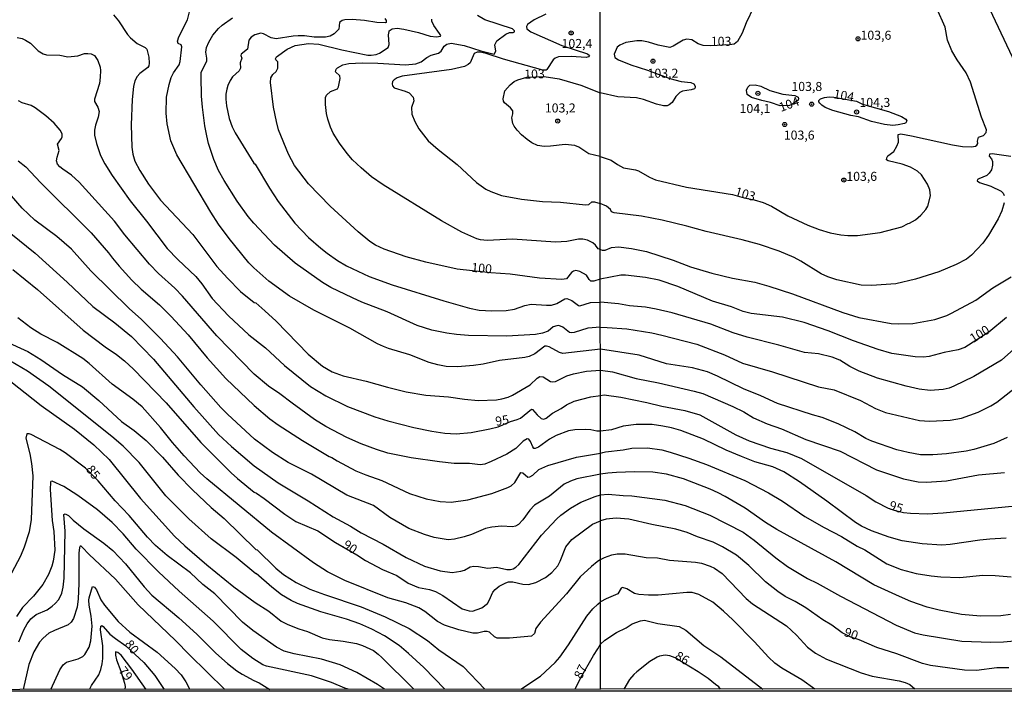
# Model space of a CAD drawing. Units: millimetres. Extents: x 192772 to 195184, y 1663208 to 1665982.
# Drawn here: x 193577 to 193849, y 1663208 to 1663393 of the extents above; entities that cross this region are included whole.
import ezdxf
from ezdxf.enums import TextEntityAlignment as Align

# ---------------------------------------------------------------- set-up
doc = ezdxf.new("R2010")
doc.units = ezdxf.units.MM
for name, color, linetype in [('IMAGEM', 7, 'Continuous'), ('V-CURVA_DE_NIVEL', 4, 'Continuous'), ('V-CURVA_MESTRA', 1, 'Continuous'), ('V-PONTO_DE_APARELHO', 4, 'Continuous'), ('V-TEXTO_DE_ALTIMETRIA', 2, 'Continuous'), ('X-LIMITE_1000', 7, 'Continuous'), ('X-LIMITE_5000', 6, 'Continuous')]:
    doc.layers.add(name, color=color, linetype=linetype)
picture_1 = doc.add_image_def('image1.jpg', size_in_pixel=(4018, 4624))

# ---------------------------------------------------------------- blocks, each defined once
blk = doc.blocks.new('805')
at = {"color": 0, "linetype": 'ByBlock', "lineweight": -2}
for radius in [0.562, 0.0806]:
    blk.add_circle((0, 0), radius, dxfattribs=at)

msp = doc.modelspace()

# ---------------------------------------------------------------- linework, layer by layer
at = {"layer": 'V-CURVA_DE_NIVEL'}
for points in [[(193779.98, 1663396.75), (193777.87, 1663392.31), (193776.74, 1663389.45), (193775.4, 1663387.15), (193774.48, 1663386.48), (193773.2, 1663386.27), (193768.04, 1663386.02), (193765.95, 1663386.1), (193764.55, 1663386.55), (193762.8, 1663387.61), (193761.43, 1663387.85), (193760.45, 1663387.51), (193757.64, 1663385.86)], [(193602.88, 1663394.53), (193604.28, 1663392.88), (193606.71, 1663389.09), (193607.54, 1663388.15), (193609.41, 1663386.66), (193611.67, 1663385.47), (193612.09, 1663385.09), (193612.62, 1663382.84), (193612.75, 1663381.14), (193612.64, 1663380.41), (193612.35, 1663379.94), (193610.16, 1663378.31), (193609.43, 1663377.5), (193608.77, 1663376.29), (193608.43, 1663374.71), (193608.07, 1663371.14), (193607.81, 1663364.12), (193607.96, 1663358), (193608.26, 1663356.04), (193608.79, 1663354.09), (193610.15, 1663351.49), (193612.6, 1663347.71), (193615.9, 1663343.33), (193624.83, 1663333.78), (193631.42, 1663324.99), (193634.37, 1663321.72), (193638.01, 1663318.06), (193641.82, 1663315), (193642.2, 1663314.92), (193644.73, 1663312.7), (193647.82, 1663309.81), (193656.7, 1663300.75), (193660.64, 1663297.41), (193663.38, 1663295.82), (193666.36, 1663294.73), (193672.78, 1663293.29), (193678.69, 1663291.59), (193683.8, 1663290.33), (193689.24, 1663289.39), (193695.49, 1663288.91), (193699.92, 1663288.29), (193703.75, 1663287.95), (193708.81, 1663288.14), (193710.29, 1663288.35), (193712, 1663288.84), (193713.25, 1663289.39), (193718.08, 1663292.27), (193720.05, 1663294.12), (193720.76, 1663294.54), (193721.69, 1663294.5), (193723.69, 1663293.2), (193724.37, 1663293.03), (193725.1, 1663293.2), (193728.28, 1663294.78), (193730.07, 1663295.33), (193733.69, 1663295.99), (193737.53, 1663296.3)], [(193737.53, 1663302.15), (193727.14, 1663300.92), (193726.2, 1663301.16), (193723.39, 1663302.75), (193722.63, 1663302.96), (193722.2, 1663302.92), (193719.4, 1663300.79), (193717.82, 1663300.11), (193716.67, 1663299.81), (193709.66, 1663298.99), (193705.15, 1663297.94), (193702.43, 1663297.58), (193698.05, 1663297.24), (193694.9, 1663297.35), (193692.6, 1663297.75), (193690.14, 1663298.39), (193684.82, 1663300.52), (193678.91, 1663302.28), (193677.57, 1663302.83), (193675.91, 1663303.6), (193668.21, 1663307.9), (193658.26, 1663312.87), (193651.58, 1663316.72), (193645.88, 1663320.87), (193641.65, 1663324.59), (193640.33, 1663325.95), (193634.88, 1663332.69), (193631.95, 1663336.69), (193629.8, 1663339.97), (193620.42, 1663355.87), (193618.76, 1663359.74), (193617.74, 1663364.38), (193617.45, 1663367.4), (193617.57, 1663371.74), (193618.23, 1663375.27), (193618.83, 1663377.18), (193619.45, 1663378.54), (193621.04, 1663380.71), (193621.32, 1663381.6), (193621.74, 1663385.69), (193621.57, 1663386.28), (193620.77, 1663386.58), (193620.59, 1663387.28), (193620.91, 1663388.49), (193623.32, 1663393.17), (193623.87, 1663395.34)], [(193737.52, 1663329.66), (193736.94, 1663329.82), (193736.17, 1663330.86), (193735.41, 1663331.52), (193733.98, 1663332.2), (193732.71, 1663332.56), (193731.43, 1663332.5), (193728.28, 1663331.9), (193725.14, 1663331.71), (193713.19, 1663332.52), (193706.21, 1663332.18), (193704.38, 1663332.37), (193703.4, 1663332.63), (193699.24, 1663334.48), (193693.62, 1663337.58), (193677.5, 1663347.51), (193674.27, 1663349.72), (193671.35, 1663352.21), (193669, 1663354.47), (193667.48, 1663356.21), (193665.38, 1663359.06), (193663.59, 1663361.87), (193662.85, 1663363.49), (193662.15, 1663365.66), (193661.76, 1663367.23), (193661.47, 1663369.74), (193661.47, 1663371.65), (193661.76, 1663372.38), (193662.87, 1663373.37), (193664.81, 1663374.09), (193665.12, 1663374.67), (193665.55, 1663376.93), (193665.51, 1663377.67), (193664.27, 1663378.79), (193664.44, 1663379.5), (193664.81, 1663379.9), (193666.3, 1663380.75), (193667.98, 1663381.09), (193671.68, 1663381.26), (193676.02, 1663381.22), (193683.67, 1663380.75), (193686.52, 1663380.96), (193687.94, 1663381.51), (193689.54, 1663382.73), (193690.73, 1663383.41), (193692.77, 1663383.98), (193693.45, 1663384.49), (193694.32, 1663385.88), (193695.07, 1663386.41), (193696.22, 1663386.75), (193699.83, 1663386.07), (193704.51, 1663384.56), (193708.16, 1663383.64), (193708.63, 1663384.5), (193708.31, 1663386.24), (193708.91, 1663387.35), (193711.42, 1663389.24), (193712.42, 1663389.64), (193713.44, 1663389.68), (193713.76, 1663389.83), (193713.82, 1663390.13), (193713.19, 1663390.64), (193705.57, 1663393.19), (193703.57, 1663394.4)], [(193722.42, 1663394.74), (193719.18, 1663393.13), (193717.4, 1663391.85), (193717.05, 1663391.34), (193717.22, 1663390.66), (193718.25, 1663389.81), (193726.84, 1663386.11), (193733.98, 1663383.73), (193734.47, 1663383.34), (193734.21, 1663382.94), (193733.64, 1663382.75), (193729.48, 1663383), (193725.9, 1663382.92), (193725.01, 1663382.54), (193724.5, 1663382.11), (193722.69, 1663379.41), (193722.5, 1663379.26), (193721.65, 1663379.22), (193710.72, 1663382.28), (193705.96, 1663383.9), (193704.29, 1663384.26), (193703.41, 1663384.21), (193702.66, 1663383.9), (193701.47, 1663381.3), (193700.96, 1663380.81), (193699.92, 1663380.26), (193696.39, 1663379.45), (193682.69, 1663377.56), (193681.33, 1663377.09), (193680.54, 1663376.58), (193680.05, 1663376.14), (193679.92, 1663375.48), (193680.03, 1663374.95), (193680.52, 1663374.39), (193683.5, 1663373.48), (193684.61, 1663372.99), (193685.79, 1663371.74), (193685.92, 1663370.76), (193685.32, 1663368.97), (193685.41, 1663367.06), (193686.18, 1663365.06), (193687.32, 1663363.06), (193689.94, 1663359.7), (193692.62, 1663357.32), (193697.94, 1663353.15), (193703.23, 1663348.21), (193705.87, 1663346.3), (193707.23, 1663345.66), (193710.21, 1663344.62), (193715.74, 1663343.56), (193721.48, 1663342.96), (193726.5, 1663342.71), (193733.43, 1663342.05), (193734.3, 1663342.13), (193735.19, 1663342.83), (193735.88, 1663342.88), (193737.5, 1663342.41)], [(193737.49, 1663355.38), (193740.53, 1663354.33), (193742.26, 1663353.13), (193743.95, 1663352.21), (193747.27, 1663351.72), (193748.08, 1663351.45), (193751.11, 1663349.7), (193752.77, 1663348.95), (193761.35, 1663346.86), (193774.02, 1663344.84), (193777.27, 1663343.93), (193780.03, 1663343.41), (193782.5, 1663342.64), (193784.89, 1663341.68), (193789.37, 1663339.01), (193794.87, 1663336.43), (193797.99, 1663335.17), (193801.1, 1663334.26), (193804, 1663333.68), (193805.92, 1663333.51), (193808.65, 1663333.55), (193814.88, 1663334.36), (193820.85, 1663335.96), (193822.68, 1663336.88), (193822.98, 1663336.9), (193824.64, 1663337.9), (193826.13, 1663339.2), (193827.5, 1663340.72), (193828.07, 1663341.68), (193828.8, 1663344.54), (193828.67, 1663346.12), (193828.01, 1663347.7), (193826.37, 1663350.32), (193825.23, 1663351.34), (193823.32, 1663352.45), (193821.02, 1663353.24), (193817.14, 1663354.17), (193816.66, 1663354.45), (193816.7, 1663355.01), (193817.01, 1663355.59), (193818.67, 1663356.78), (193819.52, 1663358.23), (193819.93, 1663359.34), (193819.86, 1663361.47), (193820.59, 1663361.62), (193823.53, 1663361.11), (193834.88, 1663358.59), (193837.69, 1663358.16), (193840.17, 1663358.04), (193841.28, 1663358.27), (193841.66, 1663358.53), (193841.91, 1663358.93), (193841.83, 1663359.6), (193842.08, 1663360.73), (193843.49, 1663361.19), (193844.21, 1663362), (193844.32, 1663362.71), (193842.94, 1663366.29), (193839.91, 1663375.93), (193838.65, 1663378.53), (193836.15, 1663382.07), (193834.7, 1663384.55), (193833.55, 1663387.53), (193832.83, 1663391.16), (193830.59, 1663396.32)], [(193845.11, 1663396.19), (193852.23, 1663381.18)], [(193737.52, 1663308.23), (193734.07, 1663307.92), (193730.24, 1663306.73), (193729.43, 1663306.62), (193729.03, 1663306.71), (193727.15, 1663308.17), (193726.07, 1663308.62), (193725.52, 1663308.6), (193724.5, 1663308.24), (193723.1, 1663307.09), (193721.48, 1663306.49), (193719.57, 1663306.19), (193711.66, 1663305.71), (193701.02, 1663305.92), (193697.75, 1663306.13), (193695.03, 1663306.49), (193690.94, 1663307.34), (193686.86, 1663308.62), (193678.52, 1663312.45), (193671.55, 1663315.13), (193669, 1663316.27), (193663, 1663319.17), (193660.72, 1663320.57), (193653.11, 1663325.93), (193647.41, 1663330.84), (193641.67, 1663336.93), (193640.16, 1663338.8), (193637.1, 1663342.99), (193633.52, 1663348.73), (193631.95, 1663351.49), (193630.59, 1663354.51), (193629.18, 1663358.94), (193628.67, 1663361.11), (193628.16, 1663363.83), (193627.48, 1663369.06), (193627.23, 1663372.04), (193627.1, 1663377.48), (193627.1, 1663378.59), (193628.67, 1663381.86), (193628.72, 1663382.54), (193628.46, 1663384.24), (193628.59, 1663385.56), (193629.21, 1663386.96), (193630.36, 1663388.88), (193631.93, 1663390.77), (193632.93, 1663391.68), (193635.82, 1663393.7)], [(193677.9, 1663393.55), (193678.26, 1663392.98), (193678.29, 1663392.45), (193678.03, 1663392.32), (193675.68, 1663392.4), (193672.27, 1663392.96), (193668.87, 1663393.3), (193666.83, 1663393.17), (193666.15, 1663392.96), (193665.38, 1663392.41), (193665.23, 1663390.58), (193663.89, 1663389.3), (193662.83, 1663388.68), (193661.47, 1663388.4), (193658.41, 1663388.38), (193655.69, 1663388.72), (193653.98, 1663388.77), (193652.58, 1663388.68), (193647.82, 1663387.89), (193646.46, 1663388.17), (193644.33, 1663389.32), (193643.65, 1663389.47), (193641.95, 1663389.02), (193640.93, 1663388.34), (193640.35, 1663387.58), (193639.93, 1663385.07), (193638.16, 1663383.71), (193638.12, 1663383.26), (193638.35, 1663382.54), (193637.95, 1663381.31), (193637.97, 1663379.78), (193637.59, 1663379.1), (193635.82, 1663377.39), (193635.12, 1663376.37), (193634.48, 1663375.01), (193634.2, 1663373.99), (193633.95, 1663372.63), (193633.91, 1663371.23), (193634.12, 1663369.4), (193634.84, 1663365.91), (193635.69, 1663363.61), (193636.54, 1663361.89), (193641.73, 1663353.55), (193642.03, 1663353.3), (193646.01, 1663346.6), (193648.39, 1663342.94), (193653.02, 1663336.99), (193656.81, 1663333.01), (193660.21, 1663330.01), (193661.96, 1663328.69), (193664.87, 1663326.63), (193667.34, 1663325.12), (193673.63, 1663322.23), (193679.93, 1663319.85), (193694.22, 1663315.47), (193701.32, 1663313.42), (193704.04, 1663312.85), (193707.49, 1663312.68), (193711.49, 1663312.81), (193713.74, 1663313.19), (193716.67, 1663314.17), (193718.38, 1663314.51), (193722.59, 1663314.25), (193723.99, 1663314.3), (193725.44, 1663314.7), (193727.71, 1663316), (193728.28, 1663316.08), (193729.65, 1663315.57), (193731.43, 1663314.19), (193731.88, 1663314.06), (193734.83, 1663315.02), (193737.52, 1663315.07)], [(193757.64, 1663385.86), (193756.7, 1663385.55), (193753.46, 1663386.12), (193750.86, 1663387), (193748.98, 1663387.38), (193747.57, 1663387.34), (193744.59, 1663386.87), (193742.94, 1663386.19), (193742.21, 1663385.61), (193741.3, 1663383.65), (193741.53, 1663382.78), (193742.5, 1663382.11), (193745.99, 1663380.7), (193750.53, 1663379.26), (193756.7, 1663376.95), (193759.85, 1663376.1), (193762.58, 1663375.84), (193763.35, 1663375.44), (193763.75, 1663374.86), (193763.75, 1663374.48), (193763.52, 1663374.1), (193762.67, 1663373.77), (193760.28, 1663373.45), (193759.51, 1663373.09), (193758.4, 1663372), (193757.38, 1663370.34), (193756.57, 1663369.64), (193755.97, 1663369.42), (193754.99, 1663369.4), (193753.03, 1663369.89), (193749.45, 1663371.15), (193747.49, 1663371.58), (193742.37, 1663371.85), (193737.48, 1663373.01)], [(193737.49, 1663355.38), (193734.37, 1663356.12), (193731.6, 1663357.96), (193730.5, 1663358.4), (193727.77, 1663358.66), (193723.73, 1663358.19), (193721.95, 1663358.17), (193720.12, 1663358.44), (193718.59, 1663359.14), (193717.24, 1663360.04), (193715.69, 1663361.38), (193714.48, 1663362.64), (193713.71, 1663363.72), (193713.35, 1663364.47), (193713.05, 1663366.04), (193713.31, 1663367.18), (193713.29, 1663368), (193712.65, 1663368.85), (193711.01, 1663370.22), (193710.76, 1663370.63), (193710.63, 1663371.31), (193711.14, 1663373.52), (193712.54, 1663375.2), (193713.7, 1663376.11), (193714.68, 1663376.62), (193717.2, 1663377.31), (193721.99, 1663377.47), (193726.12, 1663376.84), (193732.16, 1663375.12), (193737.48, 1663373.01)], [(193788, 1663372.64), (193791.33, 1663372.24), (193792.2, 1663371.77), (193792.35, 1663371.33), (193792.18, 1663370.96), (193790.67, 1663369.89), (193789.8, 1663369.49), (193787.28, 1663369.38), (193784.59, 1663370.34), (193782.16, 1663370.85), (193779.35, 1663371.73), (193778.15, 1663372.56), (193777.91, 1663373.71), (193778.26, 1663374.57), (193778.87, 1663375.1), (193780.37, 1663375.18), (193781.91, 1663374.78), (193784.38, 1663373.58), (193788, 1663372.64)], [(193737.54, 1663279.41), (193736.54, 1663279.42), (193734.92, 1663279.78), (193733.39, 1663279.91), (193730.45, 1663279.78), (193728.67, 1663279.49), (193725.31, 1663278.23), (193723.44, 1663277.19), (193720.39, 1663275.02), (193719.52, 1663274.62), (193719.16, 1663274.68), (193718.82, 1663275.08), (193718.18, 1663276.6), (193717.72, 1663277.23), (193717.27, 1663277.27), (193716.16, 1663276.7), (193714.14, 1663274.68), (193711.61, 1663273.11), (193707.36, 1663271.06), (193705.57, 1663270.34), (193704.26, 1663270.09), (193701.32, 1663270.53), (193697.07, 1663270.49), (193693.03, 1663270.92), (193685.16, 1663272.08), (193678.78, 1663273.38), (193675.59, 1663274.34), (193671.4, 1663275.91), (193667.42, 1663277.66), (193661.6, 1663280.72), (193658.47, 1663282.67), (193652.26, 1663287.16), (193648.9, 1663289.8), (193645.73, 1663291.88), (193641.78, 1663295.22), (193631.48, 1663305.81), (193622, 1663316.79), (193619.87, 1663318.98), (193615.34, 1663323.06), (193612.88, 1663325.59), (193606.03, 1663333.76), (193603.14, 1663337.5), (193593.4, 1663348.24), (193591.31, 1663350.19), (193588.83, 1663351.83), (193588.06, 1663352.51), (193587.44, 1663353.28), (193587.15, 1663354.17), (193587.27, 1663355.19), (193587.85, 1663357.02), (193587.42, 1663358.83), (193588.49, 1663360.34), (193588.68, 1663360.85), (193588.68, 1663361.66), (193588.15, 1663362.68), (193586.47, 1663364.55), (193584.13, 1663366.65), (193581.26, 1663368.86), (193580.09, 1663369.52), (193577.64, 1663370.2), (193576.58, 1663370.73)], [(193802.06, 1663371.78), (193808.39, 1663370.64), (193809.99, 1663369.85), (193817.24, 1663367.86), (193820.8, 1663366.42), (193822, 1663365.71), (193822.27, 1663365.25), (193821.95, 1663364.73), (193821.59, 1663364.48), (193819.91, 1663364.09), (193818.42, 1663363.92), (193816.07, 1663364.2), (193812.53, 1663365.03), (193808.9, 1663366.31), (193806.77, 1663366.69), (193801.78, 1663368.1), (193799.71, 1663368.97), (193798.77, 1663369.55), (193798.2, 1663370.09), (193797.96, 1663370.52), (193797.96, 1663370.88), (193798.36, 1663371.28), (193799.52, 1663371.68), (193800.8, 1663371.85), (193802.06, 1663371.78)], [(193851, 1663355.39), (193845.88, 1663356.07), (193845.09, 1663356.05), (193845.03, 1663355.5), (193845.67, 1663354.73), (193845.97, 1663353.97), (193845.99, 1663352.99), (193845.69, 1663351.71), (193845.05, 1663350.74), (193844.39, 1663350.1), (193842.17, 1663349.18), (193841.85, 1663348.98), (193841.76, 1663348.68), (193842.39, 1663348.23), (193845.5, 1663347.16), (193848.4, 1663345.82), (193848.95, 1663345.28), (193849.23, 1663344.58)], [(193576.54, 1663354.19), (193578.68, 1663352.49), (193582.7, 1663348.21), (193596.69, 1663334.23), (193601.52, 1663328.74), (193602.56, 1663327.23), (193604.41, 1663325.08), (193607.98, 1663321.14), (193610.49, 1663318.68), (193615.6, 1663314.32), (193618.87, 1663311.11), (193623.55, 1663306.03), (193628.82, 1663299.73), (193633.93, 1663293.97), (193641.75, 1663286.52), (193646.07, 1663282.87), (193648.39, 1663281.14), (193655.13, 1663276.81), (193662.53, 1663272.43), (193663.28, 1663272.15), (193664.74, 1663271.19), (193669.93, 1663268.51), (193672.7, 1663267.32), (193677.08, 1663265.79), (193684.78, 1663262.24), (193689.37, 1663260.75), (193693.24, 1663259.99), (193696.26, 1663259.82), (193700.9, 1663260.41), (193707.49, 1663262.16), (193711.95, 1663263.83), (193712.89, 1663264.34), (193713.9, 1663265.26), (193715.5, 1663268.05), (193716.08, 1663267.92), (193717.48, 1663266.73), (193718.04, 1663266.77), (193718.82, 1663267.26), (193720.52, 1663268.83), (193723.01, 1663269.96), (193730.96, 1663272.21), (193737.54, 1663273.39)], [(193737.55, 1663267.51), (193731.05, 1663266.22), (193729.26, 1663265.62), (193727.48, 1663264.77), (193723.44, 1663261.49), (193719.31, 1663259.01), (193718.01, 1663257.59), (193716.1, 1663254.91), (193714.86, 1663253.65), (193714.08, 1663253.14), (193713.19, 1663252.95), (193710.21, 1663253.16), (193707.53, 1663252.93), (193705.74, 1663252.5), (193701.92, 1663250.88), (193699.83, 1663250.2), (193697.15, 1663249.57), (193695.41, 1663249.37), (193691.54, 1663250.05), (193688.86, 1663250.9), (193684.58, 1663252.56), (193679.33, 1663255.61), (193674.78, 1663258.84), (193667.38, 1663261.75), (193657.64, 1663267.56), (193651.18, 1663270.81), (193646.84, 1663273.51), (193641.91, 1663277.19), (193634.44, 1663284.1), (193632.59, 1663285.99), (193627.02, 1663292.29), (193620.55, 1663299.95), (193615.88, 1663305.05), (193610.66, 1663310.32), (193607.26, 1663313.38), (193596.59, 1663323.8), (193591.25, 1663329.72), (193587.25, 1663333.29), (193581.13, 1663337.75), (193577.64, 1663341.07), (193572.9, 1663346.52)], [(193740.64, 1663340.12), (193740.3, 1663340.72), (193739.25, 1663341.64), (193737.5, 1663342.41)], [(193849.23, 1663342.53), (193848.5, 1663340.36), (193847.52, 1663338.14), (193844.88, 1663333.66), (193843.28, 1663331.4), (193840.14, 1663328.14), (193838.76, 1663327.03), (193835.9, 1663325.51), (193831.08, 1663323.53), (193824.69, 1663321.42), (193819.27, 1663320.16), (193812.53, 1663319.69), (193809.67, 1663319.82), (193802.93, 1663321.31), (193800.42, 1663322.08), (193798.56, 1663322.95), (193793, 1663326.45), (193791.16, 1663327.41), (193786.98, 1663329.2), (193781.52, 1663331.04), (193776.74, 1663332.36), (193766.81, 1663334.62), (193761.39, 1663336.16), (193754.65, 1663337.73), (193748.89, 1663338.84), (193741.34, 1663339.82), (193740.64, 1663340.12)], [(193574.49, 1663334.12), (193581.25, 1663328.61), (193590.06, 1663320.66), (193597.16, 1663313.87), (193603.25, 1663309.36), (193607.82, 1663305.58), (193613.96, 1663299.31), (193625.08, 1663286.14), (193631.91, 1663278.51), (193635.48, 1663275.15), (193641.82, 1663269.83), (193648.39, 1663265.11), (193656.71, 1663260.18), (193663.6, 1663255.78), (193668.45, 1663253.14), (193671.34, 1663251.33), (193677.46, 1663248.21), (193683.8, 1663244.48), (193688.9, 1663242.1), (193693.24, 1663240.83), (193696.56, 1663240.4), (193698.94, 1663240.72), (193699.96, 1663241.04), (193701.51, 1663241.89), (193702.55, 1663242.12), (193703.83, 1663242.02), (193706.38, 1663241.51), (193708.76, 1663241.85), (193711.61, 1663241.17), (193712.63, 1663241.17), (193713.4, 1663241.38), (193714.16, 1663241.8), (193714.97, 1663242.55), (193721.26, 1663250.72), (193725.48, 1663255.22), (193726.58, 1663256.2), (193729.26, 1663258.18), (193732.15, 1663259.82), (193736.07, 1663261.35), (193737.55, 1663261.79)], [(193737.52, 1663329.66), (193737.99, 1663329.52), (193738.83, 1663329.5), (193740.58, 1663330.2), (193742.5, 1663330.44), (193746.12, 1663329.97), (193750.26, 1663329.14), (193757.68, 1663326.75), (193762.46, 1663324.85), (193768.39, 1663323.08), (193774.02, 1663321.74), (193780.28, 1663320.59), (193784.12, 1663319.54), (193790.65, 1663317.37), (193804.55, 1663312.29), (193808.99, 1663310.86), (193817.9, 1663309.24), (193819.95, 1663309.11), (193823.96, 1663309.24), (193830.02, 1663310.35), (193833.3, 1663311.42), (193834.67, 1663312.06), (193841.36, 1663315.7), (193846.09, 1663319.05), (193851.09, 1663322.08)], [(193852.73, 1663302.89), (193848.42, 1663299.09), (193840.76, 1663294.55), (193835.31, 1663291.9), (193833.94, 1663291.33), (193832.28, 1663290.94), (193828.69, 1663290.69), (193825.71, 1663291.09), (193822.13, 1663291.9), (193814.19, 1663294.1), (193809.07, 1663296.02), (193806.52, 1663297.32), (193803.76, 1663299.05), (193801.63, 1663299.93), (193797.81, 1663300.82), (193793.98, 1663301.22), (193786.85, 1663303.23), (193778.11, 1663305.4), (193774.27, 1663306.62), (193768.04, 1663309.01), (193757.38, 1663312.19), (193752.99, 1663313.19), (193749.96, 1663313.68), (193745.57, 1663314.1), (193742.58, 1663314.62), (193737.52, 1663315.07)], [(193737.56, 1663243.93), (193736.6, 1663243.27), (193735.04, 1663242.02), (193731.92, 1663239.15), (193728.17, 1663234.49), (193720.96, 1663226.62), (193719.63, 1663224.84), (193719.29, 1663223.52), (193718.46, 1663222.77), (193712.42, 1663222.18), (193708.98, 1663222.2), (193708.27, 1663222.56), (193706.83, 1663223.86), (193706.21, 1663224.05), (193705.4, 1663224.05), (193703.57, 1663223.62), (193702.26, 1663223.62), (193698.34, 1663224.47), (193694.39, 1663225.77), (193692.47, 1663226.81), (193688.94, 1663229.55), (193687.31, 1663230.58), (193683.76, 1663231.94), (193678.78, 1663233.38), (193666.83, 1663238.19), (193662.07, 1663240.53), (193658.19, 1663242.99), (193646.58, 1663251.52), (193628.65, 1663266.28), (193626.89, 1663267.87), (193622.4, 1663272.62), (193619.17, 1663276.3), (193615.92, 1663280.47), (193610.77, 1663286.16), (193608.26, 1663288.25), (193602.5, 1663292.39), (193596.14, 1663298.14), (193594.38, 1663299.52), (193587.3, 1663303.94), (193582.83, 1663306.3), (193580.04, 1663308.02), (193576.47, 1663310.81)], [(193737.52, 1663308.23), (193739.39, 1663308.07), (193744.84, 1663307.71), (193751.75, 1663306.58), (193754.52, 1663306), (193764.16, 1663303.46), (193771.88, 1663300.54), (193776.87, 1663298.24), (193785.15, 1663295.81), (193797.81, 1663291.73), (193802.21, 1663290.84), (193809.42, 1663287.92), (193813.6, 1663285.7), (193816.37, 1663284.57), (193825.75, 1663282.43), (193828.52, 1663282.16), (193834.24, 1663282.46), (193837.4, 1663283.01), (193841.96, 1663284.65), (193845.46, 1663286.4), (193847.12, 1663287.45), (193856.2, 1663294.57)], [(193572.88, 1663304.32), (193579.22, 1663301.43), (193582.75, 1663299.24), (193588.74, 1663295.07), (193594.32, 1663291.69), (193598.84, 1663287.89), (193605.08, 1663282.14), (193608.6, 1663279.65), (193611.94, 1663276.83), (193616.41, 1663272.26), (193620.74, 1663267.28), (193624.7, 1663263.22), (193629.89, 1663258.37), (193633.51, 1663255.31), (193642.2, 1663246.76), (193642.59, 1663246.63), (193647.75, 1663241.57), (193649.94, 1663239.8), (193653.39, 1663237.59), (193657.17, 1663235.76), (193661.26, 1663234.23), (193671.34, 1663230.9), (193677.97, 1663228.11), (193684.61, 1663224.88), (193689.71, 1663221.54), (193692.89, 1663218.94), (193699.57, 1663214.33), (193705.57, 1663208.08)], [(193850.06, 1663277.7), (193846.31, 1663276.02), (193840.81, 1663274.35), (193838.72, 1663273.88), (193833.26, 1663273.14), (193829.5, 1663272.92), (193826.05, 1663272.92), (193822.6, 1663273.52), (193819.52, 1663274.27), (193812.61, 1663276.66), (193810.91, 1663277.42), (193807.88, 1663279.24), (193803.25, 1663281.43), (193798.88, 1663283.2), (193796.15, 1663283.93), (193786.51, 1663287.06), (193781.88, 1663289.22), (193777.09, 1663291.18), (193769.88, 1663294.68), (193767.15, 1663295.81), (193763.01, 1663296.94), (193755.85, 1663298.02), (193748.21, 1663300.41), (193737.53, 1663302.15)], [(193694.53, 1663208.07), (193688.66, 1663214.1), (193684.47, 1663217.95), (193681.86, 1663220.14), (193677.8, 1663222.83), (193674.36, 1663224.71), (193671.04, 1663226.15), (193667.34, 1663227.43), (193660.24, 1663229.49), (193653.81, 1663231.81), (193651.99, 1663232.62), (193649.3, 1663234.19), (193646.64, 1663236.28), (193642.37, 1663240.04), (193642.25, 1663239.95), (193636.78, 1663244.46), (193629.87, 1663249.65), (193623.7, 1663255.18), (193617.34, 1663261.6), (193609.94, 1663270.73), (193605.54, 1663275.28), (193602.46, 1663277.96), (193584.98, 1663291.84), (193579.11, 1663296.03), (193571.18, 1663300.67)], [(193737.53, 1663296.3), (193740.92, 1663295.87), (193747.4, 1663293.99), (193753.59, 1663292.78), (193763.48, 1663290.52), (193765.83, 1663289.84), (193774.19, 1663286.21), (193777.21, 1663284.74), (193779.9, 1663283.16), (193783.61, 1663281.43), (193787.6, 1663280.07), (193794.36, 1663277.13), (193803.79, 1663273.93), (193813.89, 1663268.72), (193821.36, 1663266.27), (193825.45, 1663265.46), (193827.71, 1663265.29), (193833.26, 1663265.67), (193842.09, 1663267.32), (193849.25, 1663268)], [(193572.28, 1663294.9), (193582.92, 1663286.57), (193592.06, 1663279.98), (193597.42, 1663275.66), (193601.69, 1663271.56), (193610.32, 1663260.8), (193619.79, 1663250.4), (193622.57, 1663247.74), (193628.65, 1663242.49), (193636.16, 1663236.4), (193642.1, 1663232.06), (193645.86, 1663229.7), (193649.26, 1663226.88), (193651.05, 1663225.94), (193654.11, 1663224.75), (193656.49, 1663224.03), (193660.58, 1663222.28), (193662.62, 1663221.81), (193666.36, 1663221.39), (193670.06, 1663220.71), (193671.72, 1663220.2), (193674.74, 1663218.77), (193676.1, 1663217.82), (193677.1, 1663216.9), (193685.58, 1663208.44), (193685.94, 1663208.07)], [(193849.76, 1663249.87), (193845.2, 1663249.59), (193842.47, 1663249.34), (193834.24, 1663248.08), (193831.94, 1663247.89), (193826.48, 1663248.27), (193820.97, 1663249.1), (193817.35, 1663250.09), (193812.53, 1663251.85), (193809.71, 1663253.18), (193808.07, 1663254.2), (193800.12, 1663260.11), (193792.63, 1663265.4), (193788.3, 1663268.15), (193785.19, 1663269.6), (193780.2, 1663270.98), (193776.57, 1663272.39), (193772.31, 1663274.2), (193766.08, 1663277.19), (193759.81, 1663279.58), (193757.17, 1663280.39), (193754.82, 1663280.86), (193751.84, 1663281.24), (193747.4, 1663281.31), (193743.86, 1663280.86), (193740.58, 1663279.79), (193737.54, 1663279.41)], [(193737.54, 1663273.39), (193738.18, 1663273.55), (193738.94, 1663273.7), (193743.86, 1663274.31), (193746.21, 1663274.74), (193750.6, 1663274.87), (193754.48, 1663274.25), (193756.83, 1663273.63), (193761.94, 1663271.99), (193766.89, 1663270.19), (193777.43, 1663265.76), (193784.04, 1663262.43), (193787.92, 1663260.09), (193794.06, 1663255.86), (193799.39, 1663252.79), (193804.21, 1663250.28), (193808.52, 1663247.63), (193810.69, 1663246.59), (193816.75, 1663242.73), (193820.68, 1663241.17), (193824.86, 1663240.1), (193828.99, 1663239.42), (193831.72, 1663239.17), (193836.97, 1663239.02), (193843.32, 1663239.61), (193846.74, 1663239.53), (193851.13, 1663239.14)], [(193850.92, 1663228.72), (193848.27, 1663228.37), (193842.68, 1663228.31), (193837.35, 1663228.74), (193831.17, 1663229.97), (193827.93, 1663230.78), (193823.41, 1663232.38), (193820.25, 1663233.73), (193813.17, 1663236.99), (193802.61, 1663243.35), (193786.3, 1663252.24), (193783.21, 1663254.2), (193777.6, 1663258.15), (193772.01, 1663261.39), (193770.09, 1663262.43), (193767.87, 1663263.39), (193760.54, 1663266.21), (193755.85, 1663267.53), (193752.01, 1663268.08), (193746.97, 1663268.19), (193741.98, 1663268), (193739.6, 1663267.81), (193737.55, 1663267.51)], [(193667.8, 1663208.06), (193666.81, 1663208.42), (193663.13, 1663209.91), (193657.6, 1663211.76), (193645.18, 1663214.46), (193644.22, 1663214.84), (193641.39, 1663216.54), (193638.18, 1663219.03), (193630.4, 1663226.88), (193621.02, 1663235.23), (193615.32, 1663240.55), (193609.13, 1663246.78), (193605.56, 1663251.08), (193602.5, 1663254.2), (193598.44, 1663257.65), (193593.02, 1663261.66), (193589.12, 1663264.11), (193585.91, 1663265.62), (193585.53, 1663265.56), (193585.42, 1663265.35), (193585.36, 1663263.33), (193585.91, 1663254.74), (193586.34, 1663251.68), (193586.65, 1663246.57), (193586.19, 1663243.51), (193585.8, 1663242.15), (193584.87, 1663239.77), (193583.34, 1663237.04), (193580.79, 1663233.81), (193577.7, 1663230.69), (193576.06, 1663228.2)], [(193737.55, 1663261.79), (193739.68, 1663262.03), (193743.82, 1663261.62), (193746.21, 1663261.56), (193755.38, 1663260.32), (193761.01, 1663258.89), (193767.83, 1663256.25), (193777, 1663251.54), (193780.03, 1663249.32), (193786, 1663244.37), (193789.26, 1663242.04), (193794.79, 1663238.67), (193797.43, 1663237.44), (193803.96, 1663233.83), (193819.35, 1663225.79), (193824.43, 1663223.7), (193826.78, 1663223.11), (193837.44, 1663221.4), (193845.54, 1663221.08), (193849.04, 1663221.19), (193855.1, 1663221.76)], [(193576.7, 1663221.18), (193578.09, 1663224.46), (193578.98, 1663226.16), (193580.06, 1663227.58), (193581.51, 1663228.79), (193584.53, 1663230.04), (193585.94, 1663231.02), (193586.79, 1663231.77), (193587.72, 1663232.9), (193588.57, 1663234.62), (193588.95, 1663236.28), (193589.25, 1663238.75), (193589.55, 1663251.8), (193589.16, 1663256.35), (193589.55, 1663256.6), (193590.4, 1663256.14), (193591.74, 1663254.86), (193594.7, 1663252.46), (193600.23, 1663248.5), (193602.71, 1663246.48), (193606.16, 1663242.79), (193611.34, 1663236.41), (193613.51, 1663234.07), (193620.94, 1663227.86), (193625.91, 1663223.33), (193631.21, 1663218.09), (193634.38, 1663215.18), (193636.97, 1663213.14), (193638.42, 1663212.24), (193641.69, 1663210.48), (193643.12, 1663209.89), (193646.08, 1663208.05)], [(193633.69, 1663208.04), (193623.91, 1663217.6), (193620.06, 1663221.6), (193609.66, 1663231.45), (193603.39, 1663238.53), (193596.16, 1663245.29), (193594.25, 1663247.36), (193593.91, 1663247.65), (193593.68, 1663247.65), (193593.44, 1663247.25), (193593.29, 1663245.68), (193593.33, 1663237.3), (193593.08, 1663233.05), (193592.82, 1663230.79), (193591.84, 1663227.6), (193591.21, 1663226.67), (193590.36, 1663225.92), (193586.53, 1663224.33), (193585, 1663223.54), (193583.4, 1663222.22), (193582.4, 1663221.05), (193580.83, 1663218.46), (193579.45, 1663214.93), (193577.9, 1663208.01)], [(193737.56, 1663243.93), (193738.68, 1663244.54), (193740.66, 1663245.2), (193742.15, 1663245.48), (193744.42, 1663245.54), (193750.22, 1663244.54), (193753.33, 1663244.45), (193756.66, 1663243.77), (193763.86, 1663243.22), (193765.48, 1663242.92), (193767.92, 1663242.09), (193769.07, 1663241.55), (193771.2, 1663240.04), (193777.87, 1663233.19), (193779.56, 1663231.7), (193788.99, 1663225.65), (193791.76, 1663223.07), (193794.78, 1663219.7), (193797, 1663218.03), (193800.03, 1663216.43), (193809.67, 1663212.61), (193812.7, 1663211.7), (193820.12, 1663210.38), (193821.83, 1663209.95), (193823.13, 1663209.38), (193824.51, 1663208.15)], [(193585.53, 1663208.01), (193588.06, 1663213.48), (193588.95, 1663214.84), (193589.89, 1663215.56), (193593.08, 1663216.46), (193594.4, 1663217.14), (193594.99, 1663217.67), (193596.14, 1663219.74), (193596.65, 1663221.48), (193596.99, 1663225.56), (193596.73, 1663228.28), (193596.14, 1663231.35), (193596.1, 1663232.71), (193596.16, 1663233.39), (193597.03, 1663236.51), (193597.59, 1663236.32), (193598.14, 1663235.56), (193599.41, 1663232.79), (193600.37, 1663231.35), (193604.2, 1663226.77), (193607.39, 1663223.86), (193614.98, 1663218.31), (193619.98, 1663213.8), (193621.55, 1663212.06), (193622.87, 1663210.12), (193623.97, 1663208.03)], [(193796.8, 1663208.13), (193793.25, 1663210.7), (193787.75, 1663213.92), (193785.8, 1663215.3), (193784.01, 1663216.92), (193780.11, 1663221.23), (193774.16, 1663227.29), (193771.58, 1663229.68), (193768.64, 1663232.11), (193764.76, 1663234.26), (193762.93, 1663234.8), (193761.43, 1663234.86), (193753.46, 1663234.11), (193750.81, 1663234.09), (193748.17, 1663234.3), (193746.97, 1663234.54), (193744.84, 1663235.82), (193743.65, 1663236.2), (193743.3, 1663236.01), (193742.36, 1663234.5), (193739.08, 1663233.09), (193737.57, 1663232.21)], [(193715.57, 1663208.09), (193720.93, 1663211.67), (193725.05, 1663215.43), (193726.3, 1663216.91), (193728.69, 1663220.39), (193733.77, 1663228.33), (193735.47, 1663230.32), (193736.81, 1663231.6), (193737.57, 1663232.21)], [(193737.57, 1663220.51), (193738.72, 1663221.61), (193741.96, 1663223.81), (193744.63, 1663225.09), (193746.29, 1663226.16), (193748.59, 1663226.95), (193749.75, 1663227.14), (193753.37, 1663226.24), (193759.3, 1663225.47), (193761.13, 1663224.45), (193766.14, 1663220.21), (193770.86, 1663217.01), (193782.47, 1663208.12)], [(193730.56, 1663208.1), (193732.05, 1663211.12), (193735.66, 1663217.4), (193736.83, 1663219.27), (193737.57, 1663220.51)], [(193611.88, 1663208.03), (193607.92, 1663213.65), (193604.97, 1663217.5), (193604.09, 1663218.28), (193603.46, 1663218.46), (193603.41, 1663217.48), (193603.67, 1663216.25), (193604.88, 1663213.08), (193605.92, 1663209.72), (193606.09, 1663208.8), (193606.01, 1663208.02)], [(193770.72, 1663208.12), (193770.29, 1663208.75), (193769.34, 1663209.35), (193767.36, 1663211.08), (193764.59, 1663212.89), (193758.24, 1663216.77), (193756.74, 1663217.31), (193755.42, 1663217.5), (193753.84, 1663217.26), (193753.2, 1663216.99), (193751.24, 1663215.77), (193747.61, 1663212.89), (193746.78, 1663212.19), (193745.56, 1663210.76), (193744, 1663208.12)]]:
    msp.add_lwpolyline(points, dxfattribs=at)
at = {"layer": 'V-CURVA_MESTRA'}
for points in [[(193737.51, 1663321.48), (193735.69, 1663320.89), (193734.87, 1663320.93), (193734.43, 1663321.36), (193733.71, 1663322.59), (193731.88, 1663323.59), (193730.75, 1663323.87), (193730.07, 1663323.7), (193729.52, 1663323.32), (193728.11, 1663321.55), (193726.84, 1663321.36), (193720.71, 1663321.74), (193712.55, 1663322.8), (193707.21, 1663323.21), (193697.92, 1663324.25), (193689.28, 1663326.14), (193683.84, 1663327.65), (193677.72, 1663329.78), (193675.35, 1663330.86), (193673.78, 1663331.9), (193670.5, 1663334.52), (193662.81, 1663341.67), (193656.77, 1663347.83), (193652.98, 1663352.85), (193651.26, 1663356.04), (193648.54, 1663362.76), (193647.92, 1663365.06), (193647.16, 1663369.06), (193646.33, 1663375.82), (193646.43, 1663377.14), (193646.94, 1663378.01), (193647.86, 1663378.84), (193648.33, 1663379.78), (193648.31, 1663381.56), (193647.77, 1663382.07), (193647.69, 1663382.37), (193647.92, 1663382.92), (193650.88, 1663385.03), (193653.09, 1663386.03), (193656.83, 1663386.62), (193659.64, 1663386.41), (193666.02, 1663384.9), (193673.17, 1663383.41), (193674.1, 1663383.39), (193675.51, 1663383.6), (193676.44, 1663383.98), (193678.86, 1663385.56), (193679.12, 1663386.3), (193678.95, 1663389.01), (193679.07, 1663389.94), (193679.14, 1663390.13), (193679.93, 1663390.64), (193681.33, 1663390.83), (193683.16, 1663390.6), (193687.24, 1663389.64), (193690.43, 1663388.68), (193692.22, 1663388.49), (193693.3, 1663388.68), (193693.37, 1663388.87), (193693.05, 1663389.39), (193691.47, 1663391.64), (193690.9, 1663392.81), (193690.96, 1663393.31)], [(193576.28, 1663388.24), (193577.64, 1663387.96), (193578.58, 1663387.56), (193579.94, 1663386.69), (193582.08, 1663384.6), (193583.43, 1663383.75), (193584.32, 1663383.47), (193588.02, 1663383.41), (193590.27, 1663382.94), (193593, 1663383.2), (193594.83, 1663383.81), (193595.76, 1663383.9), (193596.7, 1663383.75), (193597.59, 1663383.33), (193598.59, 1663381.95), (193599.18, 1663380.07), (193599.27, 1663379.18), (193599.23, 1663377.35), (193598.97, 1663375.52), (193597.59, 1663371.27), (193597.65, 1663370.54), (193598.59, 1663369.06), (193598.95, 1663367.8), (193598.65, 1663366.25), (193597.87, 1663364), (193597.61, 1663362.64), (193597.65, 1663361.23), (193598.16, 1663358.94), (193599.33, 1663355.66), (193600.48, 1663353.36), (193602.5, 1663350.09), (193607.48, 1663343.12), (193612.03, 1663337.5), (193617.75, 1663329.95), (193620.66, 1663326.86), (193625.62, 1663322.23), (193627.32, 1663320.19), (193630.21, 1663316.11), (193634.65, 1663311.3), (193640.33, 1663306.11), (193644.88, 1663302.47), (193650.15, 1663297.56), (193657.4, 1663291.78), (193661.6, 1663289.21), (193667.55, 1663286.29), (193675.16, 1663283.42), (193678.78, 1663282.29), (193685.92, 1663280.42), (193690.9, 1663279.42), (193694.47, 1663278.87), (193697.62, 1663278.7), (193701.79, 1663279.1), (193706.93, 1663280.06), (193709.23, 1663280.66), (193712.64, 1663282.12), (193714.55, 1663282.63), (193715.48, 1663283.04), (193718.5, 1663285.5), (193718.78, 1663285.42), (193720.03, 1663283.93), (193721.12, 1663282.91), (193721.88, 1663282.78), (193722.56, 1663283.06), (193724.29, 1663284.42), (193726.67, 1663285.7), (193728.16, 1663286.7), (193730.28, 1663287.7), (193734.92, 1663288.91), (193737.53, 1663289.33)], [(193575, 1663324.1), (193581.85, 1663318.64), (193594.5, 1663307.38), (193600.58, 1663302.79), (193603.71, 1663300.67), (193605.88, 1663298.9), (193608.43, 1663296.54), (193617.49, 1663287.31), (193627, 1663276.3), (193635.39, 1663267.96), (193637.2, 1663266.32), (193641.82, 1663262.6), (193642.42, 1663262.33), (193644.59, 1663260.8), (193650.22, 1663256.52), (193653.3, 1663254.46), (193659.39, 1663251.87), (193664.23, 1663248.68), (193670.17, 1663245.23), (193672.57, 1663243.66), (193677.29, 1663241.15), (193681.25, 1663239.49), (193684.39, 1663237.38), (193687.2, 1663236.17), (193690.31, 1663235.66), (193691.92, 1663235.09), (193693.92, 1663233.96), (193699.28, 1663230.28), (193701.24, 1663229.75), (193702.13, 1663229.7), (193704.72, 1663230.62), (193706.31, 1663231.81), (193706.8, 1663232.58), (193707.78, 1663234.92), (193708.4, 1663235.66), (193709.53, 1663236.6), (193711.36, 1663237.51), (193712.12, 1663237.75), (193713.36, 1663237.81), (193716.12, 1663237.11), (193717.65, 1663237.04), (193719.69, 1663237.6), (193722.35, 1663238.98), (193724.09, 1663240.32), (193725.75, 1663242.19), (193726.43, 1663243.47), (193728.01, 1663247.46), (193729.62, 1663249.48), (193735.34, 1663253.73), (193737.55, 1663254.63)], [(193849.82, 1663310.89), (193844.92, 1663306.77), (193838.31, 1663302.59), (193836.46, 1663301.95), (193832.62, 1663301.2), (193828.48, 1663300.1), (193826.86, 1663299.92), (193824.6, 1663300.01), (193818.16, 1663300.95), (193814.32, 1663302.03), (193807.54, 1663304.4), (193800.54, 1663307.18), (193793.85, 1663309.46), (193787.92, 1663310.91), (193779.22, 1663311.97), (193777, 1663312.48), (193773.76, 1663313.83), (193768.51, 1663315.38), (193758.98, 1663319.42), (193753.8, 1663321.14), (193749.96, 1663321.89), (193744.5, 1663322.59), (193743.18, 1663322.6), (193737.51, 1663321.48)], [(193737.53, 1663289.33), (193738.59, 1663289.48), (193743.14, 1663288.86), (193750.39, 1663287.39), (193754.52, 1663286.36), (193760.84, 1663285.19), (193765.02, 1663283.97), (193775, 1663278.39), (193778.66, 1663276.76), (193784.59, 1663274.78), (193789.07, 1663273.52), (193793.17, 1663271.9), (193810.99, 1663261.65), (193813.72, 1663259.94), (193817.11, 1663258.19), (193818.81, 1663257.57), (193821.35, 1663256.99), (193823.32, 1663256.76), (193828.01, 1663256.59), (193832.32, 1663256.82), (193855.14, 1663259.11)], [(193677.8, 1663208.07), (193675.89, 1663209.36), (193670.19, 1663212.67), (193665.55, 1663214.84), (193660.36, 1663216.44), (193652.88, 1663217.86), (193650.11, 1663218.6), (193647.99, 1663219.69), (193641.37, 1663224.35), (193638.56, 1663226.6), (193630.89, 1663234.43), (193627.55, 1663237.06), (193624.17, 1663240.23), (193617.72, 1663245.08), (193614.53, 1663247.8), (193612.3, 1663250.16), (193607.22, 1663256.1), (193603.33, 1663260.16), (193598.65, 1663265.66), (193595.18, 1663269.25), (193589.51, 1663273.49), (193588.02, 1663274.41), (193580.15, 1663278.47), (193579.6, 1663278.7), (193578.92, 1663278.74), (193578.66, 1663277.49), (193579.79, 1663273.15), (193580.22, 1663270.52), (193580.53, 1663267.07), (193580.09, 1663255.04), (193579.58, 1663251.63), (193578.22, 1663247.38), (193577.18, 1663244.83), (193574.71, 1663240.15)], [(193850.45, 1663214.04), (193847.12, 1663213.98), (193841.58, 1663213.28), (193838.25, 1663213.36), (193828.82, 1663214.6), (193826.6, 1663215.24), (193819.52, 1663217.84), (193813.98, 1663219.65), (193809.09, 1663221.72), (193806.81, 1663222.52), (193804.35, 1663223.67), (193801.57, 1663225.82), (193799.05, 1663227.29), (193794.32, 1663230.57), (193791.35, 1663232.38), (193788.66, 1663233.71), (193786.57, 1663235.09), (193783.22, 1663237.78), (193778.58, 1663242.3), (193775.17, 1663245.14), (193771.29, 1663247.46), (193768.68, 1663248.74), (193764.38, 1663250.21), (193761.52, 1663251.39), (193758.36, 1663252.35), (193751.71, 1663253.61), (193745.4, 1663255.06), (193741.86, 1663255.42), (193739.08, 1663255.1), (193737.55, 1663254.63)], [(193596.41, 1663208.02), (193596.41, 1663208.39), (193596.77, 1663209.07), (193598.84, 1663212.08), (193599.42, 1663213.57), (193599.78, 1663215.1), (193599.95, 1663216.59), (193599.93, 1663220.08), (193599.33, 1663224.5), (193599.35, 1663225.5), (193599.61, 1663225.71), (193600.06, 1663225.39), (193601.88, 1663223.35), (193603.39, 1663222.09), (193606.29, 1663220.1), (193611.3, 1663215.46), (193614.32, 1663211.9), (193616.9, 1663208.03)]]:
    msp.add_lwpolyline(points, dxfattribs=at)
at = {"layer": 'X-LIMITE_1000'}
msp.add_line((193737.57, 1663208.04), (193736, 1665979.47), dxfattribs=at)
at = {"layer": 'X-LIMITE_5000'}
msp.add_lwpolyline([(192772.3, 1665978.94), (193254.15, 1665979.25), (193736, 1665979.53), (194217.84, 1665979.8), (194699.69, 1665980.04), (195181.54, 1665980.26), (195181.78, 1665425.97), (195182.02, 1664871.69), (195182.26, 1664317.4), (195182.51, 1663763.12), (195182.75, 1663208.83), (194701.03, 1663208.61), (194219.3, 1663208.36), (193737.58, 1663208.1), (193255.85, 1663207.82), (192774.12, 1663207.51), (192773.76, 1663761.8), (192773.4, 1664316.08), (192773.03, 1664870.37), (192772.67, 1665424.66), (192772.3, 1665978.94)], dxfattribs=at)

# ---------------------------------------------------------------- block references
at = {"layer": 'V-PONTO_DE_APARELHO', "xscale": 0.999998301267624, "yscale": 0.999998301267624, "zscale": 0.999998301267624}
for p in [(193729.45, 1663389.54), (193808.78, 1663387.9), (193752.05, 1663381.74), (193781.08, 1663372.84), (193795.96, 1663369.84), (193808.39, 1663367.68), (193725.73, 1663365.17), (193788.48, 1663364.23), (193804.85, 1663348.86)]:
    msp.add_blockref('805', p, dxfattribs=at)

# ---------------------------------------------------------------- texts
at = {"layer": 'V-TEXTO_DE_ALTIMETRIA'}
for s, p in [('103', (193768.07, 1663385.2)), ('103,6', (193809.47, 1663386.88)), ('102,4', (193726.79, 1663384.59)), ('103,2', (193750.57, 1663376.38)), ('103,8', (193790.35, 1663372.71)), ('103,2', (193722.17, 1663366.77)), ('104,1', (193776.02, 1663366.6)), ('104,3', (193809.17, 1663368.29)), ('103,6', (193788.25, 1663359.26)), ('103,6', (193805.53, 1663347.86))]:
    msp.add_text(s, height=2.5, dxfattribs=at).set_placement(p, align=Align.BOTTOM_LEFT)
for s, rotation, p in [('103', 2, (193716.54, 1663376.06)), ('104', 350, (193801.73, 1663370.75)), ('104', 20, (193787.73, 1663366.95)), ('103', 344, (193774.32, 1663343.84)), ('100', 355, (193701.7, 1663322.72)), ('100', 32, (193841.05, 1663303.11)), ('95', 9, (193708.8, 1663280.11)), ('85', 308, (193594.5, 1663268.34)), ('95', 341, (193816.87, 1663257.2)), ('90', 326, (193665.64, 1663246.83)), ('90', 341, (193804.46, 1663222.14)), ('80', 308, (193605.23, 1663220.03)), ('86', 329, (193757.51, 1663215.95)), ('79', 308, (193603.49, 1663212.64)), ('87', 64, (193733.01, 1663210.37))]:
    msp.add_text(s, height=2.5, rotation=rotation, dxfattribs=at).set_placement(p, align=Align.BOTTOM_LEFT)

# ---------------------------------------------------------------- referenced raster images: frames only (the image files are external)
at = {"layer": 'IMAGEM'}
image = msp.add_image(picture_1, insert=(192773.02, 1663207.51), size_in_units=(2410.93, 2774.55), dxfattribs=at)
image.dxf.flags = 7

doc.saveas('drawing.dxf')
